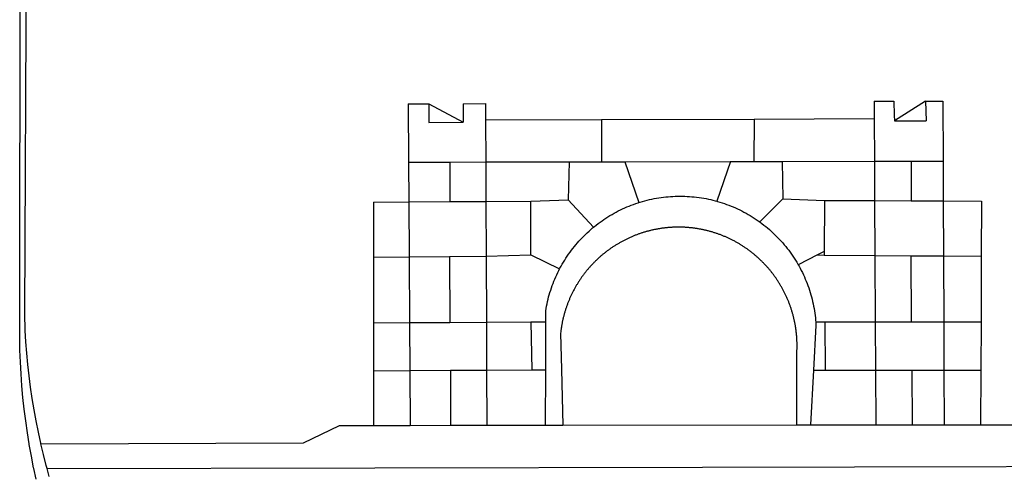
# Model space of a CAD drawing. Extents: x 185567 to 185987, y 1672746 to 1673043.
# Drawn here: x 185842 to 185849, y 1672798 to 1672801 of the extents above; entities that cross this region are included whole.
import ezdxf

# ---------------------------------------------------------------- set-up
doc = ezdxf.new("R2010")
doc.units = 0
doc.header["$LTSCALE"] = 5
doc.header["$MEASUREMENT"] = 0
doc.layers.add('BRAZAO', color=7, linetype='CONTINUOUS')

# ---------------------------------------------------------------- blocks, each defined once
blk = doc.blocks.new('Logo_Prefeitura')
at = {"layer": 'BRAZAO'}
for points in [[(-453.52, -528.75), (-454.78, -520.93), (-455.95, -512.76), (-456.98, -504.59), (-457.86, -496.39), (-458.6, -488.18), (-459.19, -479.96), (-459.65, -471.73), (-459.96, -463.49), (-460.15, -449.73), (-459.77, -187.86)], [(-445.37, -528.71), (-445.48, -528.25), (-447.17, -520.49), (-448.73, -512.7), (-450.15, -504.89), (-451.44, -497.05), (-452.59, -489.19), (-453.6, -481.31), (-454.47, -473.42), (-455.21, -465.51), (-455.8, -457.59), (-456.26, -449.66), (-456.69, -437.88), (-455.36, -187.88)], [(-189.79, -291.99), (-175.39, -291.91)], [(-189.79, -291.99), (-189.56, -332.5)], [(-175.39, -291.91), (-175.53, -304.88)], [(-175.39, -291.91), (-151.58, -304.77)], [(-151.64, -291.79), (-136.04, -291.71)], [(-151.64, -291.79), (-151.59, -301.68)], [(-136.04, -291.71), (-135.99, -303.14)], [(134.32, -289.98), (134.39, -302.22)], [(134.32, -289.98), (147.98, -290)], [(147.98, -290), (148.39, -299.73)], [(170.03, -290.02), (148.56, -303.85)], [(170.03, -290.02), (170.49, -303.64)], [(170.03, -290.02), (182.22, -290.03)], [(182.22, -290.03), (182.4, -331.79)], [(148.39, -299.73), (148.56, -303.85)], [(-175.53, -304.88), (-151.58, -304.77)], [(-151.59, -301.68), (-151.58, -304.77)], [(-135.99, -303.14), (-55.37, -302.86)], [(-135.99, -303.14), (-135.87, -332.4)], [(-55.37, -302.86), (-55.41, -332.25)], [(-55.37, -302.86), (50.83, -302.5)], [(50.83, -302.5), (50.79, -332.04)], [(50.83, -302.5), (134.39, -302.22)], [(134.39, -302.22), (134.54, -331.88)], [(148.56, -303.85), (170.49, -303.64)], [(-189.56, -332.5), (-160.78, -332.45)], [(-189.56, -332.5), (-189.39, -360.2)], [(-160.78, -332.45), (-160.88, -360.02)], [(-160.78, -332.45), (-135.87, -332.4)], [(-135.87, -332.4), (-77.8, -332.29)], [(-135.87, -332.4), (-135.75, -359.86)], [(-77.8, -332.29), (-78.41, -358.86)], [(-77.8, -332.29), (-55.41, -332.25)], [(-55.41, -332.25), (-39.09, -332.21)], [(-39.09, -332.21), (34.54, -332.07)], [(-39.09, -332.21), (-29.27, -360.64)], [(34.54, -332.07), (24.82, -359.7)], [(34.54, -332.07), (50.79, -332.04)], [(50.79, -332.04), (70.39, -332)], [(70.39, -332), (134.54, -331.88)], [(70.39, -332), (70.81, -358.13)], [(134.54, -331.88), (160.18, -331.83)], [(134.54, -331.88), (134.69, -359.32)], [(160.18, -331.83), (160.07, -359.42)], [(160.18, -331.83), (182.4, -331.79)], [(182.4, -331.79), (182.51, -359.5)], [(-29.27, -360.64), (-28.33, -360.34), (-26.74, -359.87), (-25.15, -359.43), (-23.55, -359.02), (-21.94, -358.63), (-20.33, -358.27), (-18.71, -357.94), (-17.08, -357.64), (-15.45, -357.37), (-13.82, -357.13), (-12.18, -356.91), (-10.54, -356.72), (-8.9, -356.56), (-7.25, -356.43), (-5.6, -356.33), (-3.95, -356.26), (-2.3, -356.22), (-0.64, -356.2), (-0.64, -356.2), (1.01, -356.22), (2.66, -356.26), (4.31, -356.33), (5.96, -356.43), (7.61, -356.56), (9.25, -356.72), (10.9, -356.91), (12.53, -357.12), (14.17, -357.37), (15.8, -357.64), (17.42, -357.94), (19.04, -358.27), (20.66, -358.63), (22.26, -359.02), (23.86, -359.43), (24.82, -359.7)], [(-214.05, -360.35), (-189.39, -360.2)], [(-214.05, -360.35), (-214.01, -398.6)], [(-189.39, -360.2), (-160.88, -360.02)], [(-189.39, -360.2), (-189.17, -398.37)], [(-160.88, -360.02), (-135.75, -359.86)], [(-135.75, -359.86), (-104.48, -359.67)], [(-135.75, -359.86), (-135.59, -397.88)], [(-104.57, -397.01), (-104.48, -359.67)], [(-104.48, -359.67), (-78.41, -358.86)], [(-78.41, -358.86), (-60.85, -377.83)], [(-60.85, -377.83), (-60.23, -377.31), (-58.93, -376.28), (-57.62, -375.28), (-56.29, -374.29), (-54.95, -373.33), (-53.59, -372.4), (-52.21, -371.49), (-50.82, -370.6), (-49.41, -369.73), (-47.98, -368.89), (-46.54, -368.08), (-45.09, -367.29), (-43.63, -366.53), (-42.15, -365.79), (-40.66, -365.08), (-39.15, -364.39), (-37.64, -363.73), (-36.11, -363.1), (-34.57, -362.49), (-33.03, -361.92), (-31.47, -361.36), (-29.9, -360.84), (-29.27, -360.64)], [(24.82, -359.7), (25.46, -359.87), (27.04, -360.34), (28.62, -360.84), (30.18, -361.36), (31.74, -361.91), (33.29, -362.49), (34.83, -363.1), (36.35, -363.73), (37.87, -364.39), (39.37, -365.08), (40.86, -365.79), (42.34, -366.53), (43.81, -367.29), (45.26, -368.08), (46.7, -368.89), (48.12, -369.73), (49.53, -370.59), (50.92, -371.48), (52.3, -372.4), (53.66, -373.33), (54.79, -374.14)], [(70.81, -358.13), (54.79, -374.14)], [(70.81, -358.13), (99.78, -359.19)], [(99.78, -359.19), (99.66, -394.77)], [(99.78, -359.19), (134.69, -359.32)], [(134.69, -359.32), (134.89, -397.48)], [(134.69, -359.32), (160.07, -359.42)], [(160.07, -359.42), (182.51, -359.5)], [(182.51, -359.5), (209.11, -359.6)], [(182.51, -359.5), (182.67, -397.86)], [(209.11, -359.6), (208.95, -398.07)], [(54.79, -374.14), (55.01, -374.29), (56.34, -375.27), (57.65, -376.28), (58.94, -377.31), (60.22, -378.36), (61.47, -379.44), (62.71, -380.53), (63.93, -381.65), (65.13, -382.79), (66.3, -383.94), (67.46, -385.12), (68.6, -386.32), (69.72, -387.54), (70.81, -388.78), (71.88, -390.03), (72.93, -391.31), (73.96, -392.6), (74.97, -393.92), (75.95, -395.24), (76.91, -396.59), (77.84, -397.95), (78.76, -399.33), (79.64, -400.72), (80.51, -402.13), (81.34, -403.56), (81.59, -404)], [(-84.44, -406.86), (-84.23, -406.45), (-83.44, -405), (-82.63, -403.56), (-81.79, -402.14), (-80.93, -400.73), (-80.04, -399.33), (-79.13, -397.96), (-78.19, -396.59), (-77.23, -395.25), (-76.25, -393.92), (-75.25, -392.61), (-74.22, -391.31), (-73.17, -390.04), (-72.09, -388.78), (-71, -387.54), (-69.88, -386.32), (-68.75, -385.13), (-67.59, -383.95), (-66.41, -382.79), (-65.21, -381.65), (-63.99, -380.53), (-62.76, -379.44), (-61.5, -378.36), (-60.85, -377.83)], [(79.13, -443.92), (79.06, -443.61), (78.95, -443.09), (78.84, -442.57), (78.72, -442.05), (78.6, -441.53), (78.48, -441.01), (78.35, -440.49), (78.22, -439.97), (78.09, -439.45), (77.95, -438.94), (77.81, -438.42), (77.67, -437.91), (77.53, -437.39), (77.38, -436.88), (77.22, -436.37), (77.07, -435.86), (76.91, -435.35), (76.74, -434.84), (76.58, -434.33), (76.41, -433.83), (76.23, -433.32), (76.06, -432.82), (75.88, -432.32), (75.7, -431.81), (75.51, -431.31), (75.32, -430.81), (75.13, -430.32), (74.93, -429.82), (74.73, -429.32), (74.53, -428.83), (74.33, -428.34), (74.12, -427.85), (73.91, -427.36), (73.69, -426.87), (73.47, -426.38), (73.25, -425.89), (73.03, -425.41), (72.8, -424.93), (72.57, -424.44), (72.34, -423.96), (72.1, -423.49), (71.86, -423.01), (71.62, -422.53), (71.37, -422.06), (71.12, -421.59), (70.87, -421.12), (70.62, -420.65), (70.36, -420.18), (70.1, -419.71), (69.83, -419.25), (69.57, -418.79), (69.3, -418.33), (69.02, -417.87), (68.75, -417.41), (68.47, -416.96), (68.19, -416.5), (67.9, -416.05), (67.61, -415.6), (67.32, -415.15), (67.03, -414.71), (66.73, -414.26), (66.44, -413.82), (66.13, -413.38), (65.83, -412.94), (65.52, -412.51), (65.21, -412.07), (64.9, -411.64), (64.58, -411.21), (64.26, -410.78), (63.94, -410.36), (63.62, -409.93), (63.29, -409.51), (62.96, -409.09), (62.63, -408.67), (62.29, -408.26), (61.95, -407.84), (61.61, -407.43), (61.27, -407.02), (60.92, -406.62), (60.57, -406.21), (60.22, -405.81), (59.87, -405.41), (59.51, -405.01), (59.15, -404.62), (58.79, -404.23), (58.43, -403.84), (58.06, -403.45), (57.69, -403.06), (57.32, -402.68), (56.95, -402.3), (56.57, -401.92), (56.19, -401.54), (55.81, -401.17), (55.43, -400.8), (55.04, -400.43), (54.65, -400.06), (54.26, -399.7), (53.87, -399.34), (53.47, -398.98), (53.07, -398.62), (52.67, -398.27), (52.27, -397.92), (51.87, -397.57), (51.46, -397.23), (51.05, -396.88), (50.64, -396.54), (50.22, -396.21), (49.81, -395.87), (49.39, -395.54), (48.97, -395.21), (48.55, -394.88), (48.13, -394.56), (47.7, -394.24), (47.27, -393.92), (46.84, -393.6), (46.41, -393.29), (45.97, -392.98), (45.54, -392.67), (45.1, -392.37), (44.66, -392.07), (44.22, -391.77), (43.77, -391.47), (43.32, -391.18), (42.88, -390.89), (42.43, -390.6), (41.97, -390.32), (41.52, -390.03), (41.07, -389.76), (40.61, -389.48), (40.15, -389.21), (39.69, -388.94), (39.23, -388.67), (38.76, -388.41), (38.3, -388.15), (37.83, -387.89), (37.36, -387.64), (36.89, -387.38), (36.41, -387.14), (35.94, -386.89), (35.46, -386.65), (34.99, -386.41), (34.51, -386.17), (34.03, -385.94), (33.55, -385.71), (33.06, -385.48), (32.58, -385.26), (32.09, -385.04), (31.6, -384.82), (31.12, -384.61), (30.63, -384.4), (30.13, -384.19), (29.64, -383.98), (29.15, -383.78), (28.65, -383.59), (28.15, -383.39), (27.66, -383.2), (27.16, -383.01), (26.66, -382.82), (26.15, -382.64), (25.65, -382.46), (25.15, -382.29), (24.64, -382.12), (24.13, -381.95), (23.63, -381.78), (23.12, -381.62), (22.61, -381.46), (22.1, -381.3), (21.59, -381.15), (21.07, -381), (20.56, -380.86), (20.05, -380.71), (19.53, -380.57), (19.01, -380.44), (18.5, -380.31), (17.98, -380.18), (17.46, -380.05), (16.94, -379.93), (16.42, -379.81), (15.9, -379.69), (15.38, -379.58), (14.86, -379.47), (14.33, -379.36), (13.81, -379.26), (13.28, -379.16), (12.76, -379.07), (12.23, -378.98), (11.71, -378.89), (11.18, -378.8), (10.65, -378.72), (10.12, -378.64), (9.59, -378.57), (9.07, -378.49), (8.54, -378.43), (8.01, -378.36), (7.48, -378.3), (6.95, -378.24), (6.41, -378.19), (5.88, -378.14), (5.35, -378.09), (4.82, -378.04), (4.29, -378.01), (3.75, -377.97), (3.22, -377.93), (2.69, -377.9), (2.15, -377.88), (1.62, -377.85), (1.09, -377.83), (0.55, -377.82), (0.02, -377.8), (-0.51, -377.79), (-1.05, -377.79), (-1.58, -377.78), (-1.58, -377.78), (-2.11, -377.79), (-2.65, -377.79), (-3.18, -377.8), (-3.72, -377.81), (-4.25, -377.82), (-4.78, -377.84), (-5.32, -377.86), (-5.85, -377.89), (-6.38, -377.92), (-6.92, -377.95), (-7.45, -377.98), (-7.98, -378.02), (-8.51, -378.06), (-9.05, -378.11), (-9.58, -378.16), (-10.11, -378.21), (-10.64, -378.27), (-11.17, -378.33), (-11.7, -378.39), (-12.23, -378.45), (-12.76, -378.52), (-13.29, -378.6), (-13.82, -378.67), (-14.34, -378.75), (-14.87, -378.84), (-15.4, -378.92), (-15.92, -379.01), (-16.45, -379.11), (-16.97, -379.2), (-17.5, -379.3), (-18.02, -379.41), (-18.55, -379.51), (-19.07, -379.63), (-19.59, -379.74), (-20.11, -379.86), (-20.63, -379.98), (-21.15, -380.1), (-21.67, -380.23), (-22.19, -380.36), (-22.7, -380.49), (-23.22, -380.63), (-23.73, -380.77), (-24.25, -380.91), (-24.76, -381.06), (-25.27, -381.21), (-25.78, -381.37), (-26.29, -381.52), (-26.8, -381.68), (-27.31, -381.85), (-27.82, -382.01), (-28.33, -382.19), (-28.83, -382.36), (-29.33, -382.54), (-29.84, -382.72), (-30.34, -382.9), (-30.84, -383.09), (-31.34, -383.28), (-31.83, -383.47), (-32.33, -383.67), (-32.83, -383.86), (-33.32, -384.07), (-33.81, -384.27), (-34.3, -384.48), (-34.79, -384.7), (-35.28, -384.91), (-35.77, -385.13), (-36.25, -385.35), (-36.74, -385.58), (-37.22, -385.8), (-37.7, -386.03), (-38.18, -386.27), (-38.66, -386.51), (-39.14, -386.75), (-39.61, -386.99), (-40.09, -387.24), (-40.56, -387.49), (-41.03, -387.74), (-41.5, -387.99), (-41.96, -388.25), (-42.43, -388.52), (-42.89, -388.78), (-43.35, -389.05), (-43.81, -389.32), (-44.27, -389.59), (-44.73, -389.87), (-45.18, -390.15), (-45.64, -390.43), (-46.09, -390.72), (-46.54, -391.01), (-46.98, -391.3), (-47.43, -391.59), (-47.87, -391.89), (-48.32, -392.19), (-48.75, -392.49), (-49.19, -392.8), (-49.63, -393.11), (-50.06, -393.42), (-50.49, -393.73), (-50.92, -394.05), (-51.35, -394.37), (-51.78, -394.69), (-52.2, -395.01), (-52.62, -395.34), (-53.04, -395.67), (-53.46, -396.01), (-53.87, -396.34), (-54.29, -396.68), (-54.7, -397.02), (-55.1, -397.37), (-55.51, -397.71), (-55.91, -398.06), (-56.31, -398.41), (-56.71, -398.77), (-57.11, -399.13), (-57.51, -399.49), (-57.9, -399.85), (-58.29, -400.21), (-58.68, -400.58), (-59.06, -400.95), (-59.44, -401.32), (-59.82, -401.7), (-60.2, -402.07), (-60.58, -402.45), (-60.95, -402.83), (-61.32, -403.22), (-61.69, -403.61), (-62.05, -403.99), (-62.42, -404.39), (-62.78, -404.78), (-63.14, -405.18), (-63.49, -405.57), (-63.84, -405.98), (-64.19, -406.38), (-64.54, -406.78), (-64.89, -407.19), (-65.23, -407.6), (-65.57, -408.01), (-65.91, -408.43), (-66.24, -408.84), (-66.57, -409.26), (-66.9, -409.68), (-67.23, -410.1), (-67.55, -410.53), (-67.87, -410.96), (-68.19, -411.38), (-68.5, -411.82), (-68.82, -412.25), (-69.12, -412.68), (-69.43, -413.12), (-69.74, -413.56), (-70.04, -414), (-70.33, -414.44), (-70.63, -414.89), (-70.92, -415.34), (-71.21, -415.78), (-71.5, -416.23), (-71.78, -416.69), (-72.06, -417.14), (-72.34, -417.6), (-72.61, -418.05), (-72.89, -418.51), (-73.16, -418.97), (-73.42, -419.44), (-73.68, -419.9), (-73.94, -420.37), (-74.2, -420.84), (-74.45, -421.31), (-74.71, -421.78), (-74.95, -422.25), (-75.2, -422.73), (-75.44, -423.2), (-75.68, -423.68), (-75.91, -424.16), (-76.14, -424.64), (-76.37, -425.12), (-76.6, -425.6), (-76.82, -426.09), (-77.04, -426.58), (-77.26, -427.06), (-77.47, -427.55), (-77.68, -428.05), (-77.89, -428.54), (-78.09, -429.03), (-78.29, -429.53), (-78.49, -430.02), (-78.69, -430.52), (-78.88, -431.02), (-79.06, -431.52), (-79.25, -432.02), (-79.43, -432.52), (-79.61, -433.02), (-79.78, -433.53), (-79.96, -434.03), (-80.12, -434.54), (-80.29, -435.05), (-80.45, -435.56), (-80.61, -436.07), (-80.76, -436.58), (-80.92, -437.09), (-81.06, -437.6), (-81.21, -438.12), (-81.35, -438.63), (-81.49, -439.15), (-81.62, -439.66), (-81.76, -440.18), (-81.88, -440.7), (-82.01, -441.22), (-82.13, -441.74), (-82.25, -442.26), (-82.36, -442.78), (-82.48, -443.3), (-82.58, -443.81)], [(-135.59, -397.88), (-104.57, -397.01)], [(-104.57, -397.01), (-84.44, -406.86)], [(94.98, -397.16), (81.59, -404)], [(99.66, -394.77), (94.98, -397.16)], [(94.98, -397.16), (99.65, -397.2)], [(99.66, -394.77), (99.65, -397.2)], [(99.65, -397.2), (134.89, -397.48)], [(-214.01, -398.6), (-189.17, -398.37)], [(-214.01, -398.6), (-213.97, -444.68)], [(-189.17, -398.37), (-161.16, -398.12)], [(-189.17, -398.37), (-188.9, -444.51)], [(-161.16, -398.12), (-135.59, -397.88)], [(-161.16, -398.12), (-160.87, -444.33)], [(-135.59, -397.88), (-135.4, -444.16)], [(81.59, -404), (82.16, -405), (82.95, -406.45), (83.71, -407.92), (84.44, -409.39), (85.16, -410.89), (85.84, -412.39), (86.5, -413.91), (87.13, -415.43), (87.74, -416.97), (88.31, -418.52), (88.86, -420.08), (89.39, -421.64), (89.88, -423.22), (90.35, -424.8), (90.79, -426.4), (91.21, -428), (91.59, -429.6), (91.95, -431.22), (92.28, -432.84), (92.58, -434.46), (92.85, -436.09), (93.09, -437.73), (93.31, -439.37), (93.49, -441.01), (93.65, -442.65), (93.75, -443.92)], [(134.89, -397.48), (159.82, -397.68)], [(134.89, -397.48), (135.14, -443.93)], [(159.82, -397.68), (160.19, -443.94)], [(159.82, -397.68), (182.67, -397.86)], [(182.67, -397.86), (208.95, -398.07)], [(182.67, -397.86), (182.86, -443.94)], [(208.95, -398.07), (208.76, -443.94)], [(-94.14, -443.89), (-94.13, -436.1), (-93.86, -434.47), (-93.56, -432.84), (-93.23, -431.22), (-92.87, -429.61), (-92.49, -428), (-92.08, -426.4), (-91.64, -424.81), (-91.17, -423.23), (-90.67, -421.65), (-90.15, -420.08), (-89.6, -418.52), (-89.02, -416.98), (-88.41, -415.44), (-87.78, -413.91), (-87.12, -412.39), (-86.44, -410.89), (-85.73, -409.4), (-84.99, -407.92), (-84.44, -406.86)], [(-188.9, -444.51), (-213.97, -444.68)], [(-213.97, -444.68), (-213.94, -477.83)], [(-160.87, -444.33), (-188.9, -444.51)], [(-188.9, -444.51), (-188.7, -477.67)], [(-135.4, -444.16), (-160.87, -444.33)], [(-104.38, -443.96), (-135.4, -444.16)], [(-135.4, -444.16), (-135.26, -477.32)], [(-94.14, -443.89), (-104.38, -443.96)], [(-104.38, -443.96), (-103.84, -477.11)], [(-94.16, -477.05), (-94.14, -443.89)], [(-82.58, -443.81), (-82.69, -444.35), (-82.79, -444.87), (-82.89, -445.4), (-82.98, -445.92), (-83.07, -446.45), (-83.16, -446.97), (-83.25, -447.5), (-83.33, -448.03), (-83.41, -448.56), (-83.48, -449.09), (-83.55, -449.61), (-83.62, -450.14), (-83.68, -450.67), (-83.78, -451.54), (-83.16, -476.98)], [(80.63, -477.37), (80.67, -464.31), (80.69, -463.78), (80.71, -463.25), (80.73, -462.71), (80.74, -462.18), (80.75, -461.65), (80.76, -461.11), (80.77, -460.58), (80.77, -460.04), (80.76, -459.51), (80.76, -458.98), (80.75, -458.44), (80.73, -457.91), (80.71, -457.38), (80.69, -456.84), (80.67, -456.31), (80.64, -455.78), (80.61, -455.24), (80.58, -454.71), (80.54, -454.18), (80.5, -453.65), (80.45, -453.11), (80.41, -452.58), (80.35, -452.05), (80.3, -451.52), (80.24, -450.99), (80.18, -450.46), (80.11, -449.93), (80.04, -449.4), (79.97, -448.87), (79.9, -448.34), (79.82, -447.81), (79.73, -447.29), (79.65, -446.76), (79.56, -446.23), (79.47, -445.71), (79.37, -445.18), (79.27, -444.66), (79.17, -444.13), (79.13, -443.92)], [(93.75, -443.92), (93.78, -444.3), (93.9, -446.3), (92.2, -477.36)], [(100.14, -443.93), (93.75, -443.92)], [(135.14, -443.93), (100.14, -443.93)], [(100.14, -443.93), (100.38, -477.35)], [(160.19, -443.94), (135.14, -443.93)], [(135.14, -443.93), (135.32, -477.32)], [(182.86, -443.94), (160.19, -443.94)], [(208.76, -443.94), (182.86, -443.94)], [(182.86, -443.94), (183, -477.29)], [(208.76, -443.94), (208.62, -477.27)], [(-213.94, -477.83), (-188.7, -477.67)], [(-213.94, -477.83), (-213.9, -515.84)], [(-188.7, -477.67), (-160.5, -477.48)], [(-188.7, -477.67), (-188.48, -515.81)], [(-160.5, -477.48), (-135.26, -477.32)], [(-160.5, -477.48), (-160.31, -515.78)], [(-135.26, -477.32), (-103.84, -477.11)], [(-135.26, -477.32), (-135.1, -515.75)], [(-103.84, -477.11), (-94.16, -477.05)], [(-94.19, -515.71), (-94.16, -477.05)], [(-83.16, -476.98), (-82.21, -515.7)], [(80.51, -515.52), (80.63, -477.37)], [(92.2, -477.36), (90.12, -515.51)], [(92.2, -477.36), (100.38, -477.35)], [(100.38, -477.35), (135.32, -477.32)], [(135.32, -477.32), (160.73, -477.3)], [(135.32, -477.32), (135.52, -515.46)], [(160.73, -477.3), (183, -477.29)], [(160.73, -477.3), (160.81, -515.43)], [(183, -477.29), (208.62, -477.27)], [(183, -477.29), (183.16, -515.41)], [(208.62, -477.27), (208.47, -515.38)], [(-445.37, -528.71), (-262.56, -528.04), (-237.62, -515.87), (-213.9, -515.84)], [(-213.9, -515.84), (-188.48, -515.81)], [(-188.48, -515.81), (-160.31, -515.78)], [(-160.31, -515.78), (-135.1, -515.75)], [(-135.1, -515.75), (-94.19, -515.71)], [(-94.19, -515.71), (-82.21, -515.7)], [(-82.21, -515.7), (80.51, -515.52)], [(80.51, -515.52), (90.12, -515.51)], [(90.12, -515.51), (135.52, -515.46)], [(135.52, -515.46), (160.81, -515.43)], [(160.81, -515.43), (183.16, -515.41)], [(183.16, -515.41), (208.47, -515.38)], [(208.47, -515.38), (238.93, -515.34), (238.93, -515.34), (256.94, -525.68), (442.31, -525.4)], [(-450.3, -545.86), (-450.43, -545.27), (-452.02, -537.18), (-453.47, -529.06), (-453.52, -528.75)], [(-441.09, -545.84), (-441.68, -543.67), (-443.65, -535.98), (-445.37, -528.71)], [(-448.69, -553.33), (-450.3, -545.86)], [(-441.09, -545.84), (15.02, -544.89)], [(-439.59, -551.34), (-441.09, -545.84)], [(15.02, -544.89), (437.79, -544.01)]]:
    blk.add_lwpolyline(points, dxfattribs=at)

msp = doc.modelspace()

# ---------------------------------------------------------------- block references
at = {"layer": 'BRAZAO', "xscale": 0.009945506928488612, "yscale": 0.009945506928488612, "zscale": 0.00994550699641468}
msp.add_blockref('Logo_Prefeitura', (185846.3826, 1672803.5248), dxfattribs=at)

doc.saveas('drawing.dxf')
